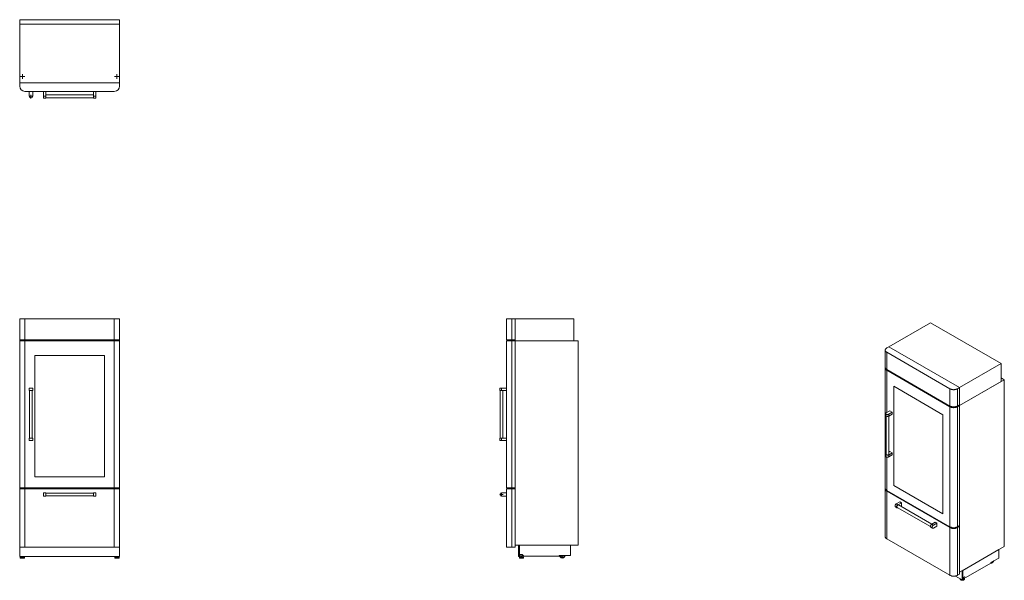
# Model space of a CAD drawing. Units: millimetres. Extents: x 223 to 1096, y 148 to 645.
import ezdxf

# ---------------------------------------------------------------- set-up
doc = ezdxf.new("R2010")
doc.units = ezdxf.units.MM

# ---------------------------------------------------------------- blocks, each defined once
blk = doc.blocks.new('SW_CENTERMARKSYMBOL_0')
at = {"color": 0, "linetype": 'Continuous', "lineweight": 0}
for p, q in [((-0.5, 0), (-2.133, 0)), ((0, 0), (-0.25, 0)), ((0, 0.5), (0, 2.133)), ((0, 0), (0, 0.25)), ((0, 0), (0, -0.25)), ((0, 0), (0.25, 0)), ((0.5, 0), (2.133, 0)), ((0, -0.5), (0, -2.133))]:
    blk.add_line(p, q, dxfattribs=at)
blk = doc.blocks.new('SW_CENTERMARKSYMBOL_1')
at = {"color": 0, "linetype": 'Continuous', "lineweight": 0}
for p, q in [((-0.5, 0), (-2.133, 0)), ((0, 0), (-0.25, 0)), ((0, 0.5), (0, 2.133)), ((0, 0), (0, 0.25)), ((0, 0), (0, -0.25)), ((0, 0), (0.25, 0)), ((0.5, 0), (2.133, 0)), ((0, -0.5), (0, -2.133))]:
    blk.add_line(p, q, dxfattribs=at)
blk = doc.blocks.new('SW_CENTERMARKSYMBOL_2')
at = {"color": 0, "linetype": 'Continuous', "lineweight": 0}
for p, q in [((-0.5, 0), (-1.45, 0)), ((0, 0), (-0.25, 0)), ((0, 0.5), (0, 1.45)), ((0, 0), (0, 0.25)), ((0, 0), (0, -0.25)), ((0, 0), (0.25, 0)), ((0.5, 0), (1.45, 0)), ((0, -0.5), (0, -1.45))]:
    blk.add_line(p, q, dxfattribs=at)
blk = doc.blocks.new('SW_CENTERMARKSYMBOL_3')
at = {"color": 0, "linetype": 'Continuous', "lineweight": 0}
for p, q in [((-0.5, 0), (-1.45, 0)), ((0, 0), (-0.25, 0)), ((0, 0.5), (0, 1.45)), ((0, 0), (0, 0.25)), ((0, 0), (0, -0.25)), ((0, 0), (0.25, 0)), ((0.5, 0), (1.45, 0)), ((0, -0.5), (0, -1.45))]:
    blk.add_line(p, q, dxfattribs=at)

msp = doc.modelspace()

# ---------------------------------------------------------------- linework, layer by layer
at = {"color": 7, "linetype": 'Continuous', "lineweight": 15}
for p, q in [((311.82, 645.04), (223.22, 645.04)), ((223.22, 645.04), (223.22, 641.04)), ((223.22, 641.04), (223.22, 589.04)), ((311.82, 641.04), (223.22, 641.04)), ((311.82, 645.04), (311.82, 641.04)), ((311.82, 589.04), (311.82, 641.04)), ((223.22, 589.04), (311.82, 589.04)), ((223.22, 586.24), (223.22, 589.04)), ((311.82, 586.24), (311.82, 589.04)), ((227.93, 581.54), (307.12, 581.54)), ((231.62, 581.54), (231.62, 577.14)), ((234.82, 577.14), (234.82, 581.54)), ((244.28, 581.54), (244.28, 577.14)), ((246.28, 577.14), (244.28, 577.14)), ((244.28, 577.14), (244.28, 575.54)), ((246.28, 581.54), (246.28, 577.14)), ((288.77, 578.34), (246.28, 578.34)), ((246.28, 577.14), (246.28, 575.54)), ((288.77, 581.54), (288.77, 577.14)), ((288.77, 577.14), (290.77, 577.14)), ((288.77, 577.14), (288.77, 575.54)), ((290.77, 581.54), (290.77, 577.14)), ((290.77, 577.14), (290.77, 575.54)), ((244.28, 575.54), (246.28, 575.54)), ((246.28, 575.94), (288.77, 575.94)), ((288.77, 575.54), (290.77, 575.54)), ((223.22, 361.19), (223.22, 379.89)), ((223.22, 379.89), (227.93, 379.89)), ((227.93, 379.89), (227.93, 361.19)), ((227.93, 379.89), (307.12, 379.89)), ((307.12, 361.19), (307.12, 379.89)), ((307.12, 379.89), (311.82, 379.89)), ((311.82, 379.89), (311.82, 361.19)), ((654.92, 361.19), (654.92, 379.89)), ((654.92, 379.89), (659.62, 379.89)), ((659.62, 379.89), (659.62, 361.19)), ((659.62, 379.89), (662.43, 379.89)), ((662.43, 379.89), (662.43, 360.39)), ((662.43, 379.89), (714.42, 379.89)), ((662.43, 361.19), (662.43, 379.89)), ((714.42, 379.89), (714.42, 360.39)), ((1030.75, 376.47), (993.98, 355.25)), ((1093.4, 340.31), (1030.75, 376.47)), ((223.22, 361.19), (223.22, 360.39)), ((227.93, 361.19), (223.22, 361.19)), ((223.22, 230.09), (223.22, 360.39)), ((223.22, 360.39), (227.93, 360.39)), ((307.12, 361.19), (227.93, 361.19)), ((227.93, 360.39), (227.93, 230.09)), ((307.12, 360.39), (227.93, 360.39)), ((307.12, 230.09), (307.12, 360.39)), ((307.12, 360.39), (311.82, 360.39)), ((311.82, 361.19), (307.12, 361.19)), ((311.82, 361.19), (311.82, 360.39)), ((311.82, 360.39), (311.82, 230.09)), ((659.62, 361.19), (654.92, 361.19)), ((654.92, 230.09), (654.92, 360.39)), ((654.92, 360.39), (659.62, 360.39)), ((659.62, 361.19), (662.43, 361.19)), ((659.62, 360.39), (659.62, 230.09)), ((659.62, 360.39), (662.43, 360.39)), ((662.43, 360.39), (662.43, 179.42)), ((718.42, 360.39), (662.43, 360.39)), ((662.43, 360.39), (714.42, 360.39)), ((662.43, 230.09), (662.43, 360.39)), ((718.42, 179.42), (718.42, 360.39)), ((990.62, 352.19), (990.62, 336.92)), ((992, 354.11), (993.98, 355.25)), ((992, 350.27), (1048, 317.94)), ((992, 350.27), (992, 335)), ((993.98, 355.25), (1056.63, 319.08)), ((236.72, 347.39), (236.72, 239.89)), ((298.32, 347.39), (236.72, 347.39)), ((298.32, 239.89), (298.32, 347.39)), ((990.62, 336.26), (990.62, 229.87)), ((1048, 302.67), (992, 335)), ((1048, 302.02), (992, 334.35)), ((1056.63, 319.08), (1093.4, 340.31)), ((1093.4, 340.31), (1093.4, 324.39)), ((1096.22, 326.02), (1056.63, 303.16)), ((1056.63, 303.16), (1093.4, 324.39)), ((1096.22, 326.02), (1093.4, 327.65)), ((1096.22, 178.25), (1096.22, 326.02)), ((231.62, 316.39), (231.62, 318.39)), ((231.62, 318.39), (234.82, 318.39)), ((231.62, 316.39), (234.82, 316.39)), ((232.03, 316.39), (232.03, 274.09)), ((234.43, 274.09), (234.43, 316.39)), ((234.82, 316.39), (234.82, 318.39)), ((648.92, 318.39), (648.92, 316.39)), ((648.92, 318.39), (650.52, 318.39)), ((648.92, 316.39), (650.52, 316.39)), ((649.33, 316.39), (649.33, 274.09)), ((650.52, 316.39), (650.52, 318.39)), ((650.52, 318.39), (654.92, 318.39)), ((650.52, 316.39), (654.92, 316.39)), ((651.73, 274.09), (651.73, 316.39)), ((998.22, 320.14), (998.22, 232.36)), ((1041.78, 294.99), (998.22, 320.14)), ((998.25, 320.12), (998.25, 232.38)), ((1048, 302.67), (1048, 317.94)), ((1054.65, 317.94), (1056.63, 319.08)), ((1054.65, 317.94), (1054.65, 302.67)), ((1056.63, 319.08), (1056.63, 303.16)), ((1056.63, 303.81), (1056.63, 319.08)), ((994.61, 298.54), (991.5, 296.74)), ((993.76, 295.44), (996.88, 297.23)), ((996.88, 297.23), (994.61, 298.54)), ((996.88, 295.6), (996.88, 297.23)), ((1048, 195.62), (1048, 302.02)), ((1054.65, 302.67), (1056.63, 303.81)), ((1054.65, 302.02), (1056.63, 303.16)), ((1054.65, 302.02), (1054.65, 195.62)), ((1056.63, 303.16), (1056.06, 303.49)), ((1056.63, 303.16), (1056.63, 155.39)), ((1056.63, 196.76), (1056.63, 303.16)), ((991.03, 296.09), (991.03, 294.46)), ((991.43, 293.85), (991.43, 259.92)), ((993.76, 293.8), (996.88, 295.6)), ((993.76, 293.8), (993.76, 295.44)), ((993.83, 259.92), (993.83, 293.84)), ((1041.78, 207.21), (1041.78, 294.99)), ((231.62, 274.09), (231.62, 272.09)), ((231.62, 274.09), (234.82, 274.09)), ((231.62, 272.09), (234.82, 272.09)), ((234.82, 274.09), (234.82, 272.09)), ((648.92, 274.09), (648.92, 272.09)), ((648.92, 274.09), (650.52, 274.09)), ((648.92, 272.09), (650.52, 272.09)), ((650.52, 274.09), (650.52, 272.09)), ((650.52, 274.09), (654.92, 274.09)), ((650.52, 272.09), (654.92, 272.09)), ((994.61, 262.37), (993.83, 261.92)), ((996.88, 261.06), (994.61, 262.37)), ((991.03, 259.92), (991.03, 258.29)), ((993.76, 259.27), (996.88, 261.06)), ((993.76, 257.63), (996.88, 259.43)), ((993.76, 259.27), (993.76, 257.63)), ((996.88, 259.43), (996.88, 261.06)), ((236.72, 239.89), (298.32, 239.89)), ((223.22, 230.09), (223.22, 229.29)), ((227.93, 230.09), (223.22, 230.09)), ((223.22, 177.49), (223.22, 229.29)), ((223.22, 229.29), (227.93, 229.29)), ((227.93, 230.09), (307.12, 230.09)), ((227.93, 229.29), (227.93, 177.49)), ((307.12, 229.29), (227.93, 229.29)), ((311.82, 230.09), (307.12, 230.09)), ((307.12, 177.49), (307.12, 229.29)), ((307.12, 229.29), (311.82, 229.29)), ((311.82, 230.09), (311.82, 229.29)), ((311.82, 229.29), (311.82, 177.49)), ((659.62, 230.09), (654.92, 230.09)), ((654.92, 177.49), (654.92, 229.29)), ((654.92, 229.29), (659.62, 229.29)), ((659.62, 230.09), (662.43, 230.09)), ((659.62, 229.29), (659.62, 177.49)), ((659.62, 229.29), (662.43, 229.29)), ((662.43, 177.49), (662.43, 229.29)), ((990.62, 229.22), (990.62, 186.92)), ((992, 227.95), (1048, 195.62)), ((1048, 194.97), (992, 227.3)), ((992, 227.3), (992, 185)), ((998.25, 232.38), (998.22, 232.36)), ((998.22, 232.36), (1041.78, 207.21)), ((998.25, 232.38), (1041.78, 207.26)), ((246.28, 225.89), (244.28, 225.89)), ((244.28, 225.89), (244.28, 222.69)), ((246.28, 222.69), (244.28, 222.69)), ((246.28, 225.89), (246.28, 222.69)), ((288.77, 225.49), (246.28, 225.49)), ((246.28, 223.09), (288.77, 223.09)), ((288.77, 225.89), (288.77, 222.69)), ((288.77, 225.89), (290.77, 225.89)), ((288.77, 222.69), (290.77, 222.69)), ((290.77, 225.89), (290.77, 222.69)), ((654.92, 225.89), (650.52, 225.89)), ((650.52, 222.69), (654.92, 222.69)), ((999.65, 213.36), (1001.06, 212.54)), ((1003.56, 217.85), (1000.45, 216.05)), ((1001.86, 215.23), (1000.45, 216.05)), ((1001.26, 212.89), (1030.78, 195.85)), ((1004.97, 217.03), (1001.86, 215.23)), ((1031.98, 197.92), (1002.46, 214.97)), ((1004.97, 217.03), (1003.56, 217.85)), ((1004.19, 213.97), (1004.97, 214.42)), ((1004.97, 214.42), (1004.97, 217.03)), ((1031.11, 195.19), (1032.53, 194.38)), ((1035.02, 199.68), (1031.91, 197.89)), ((1031.91, 197.89), (1033.33, 197.07)), ((1036.44, 198.86), (1033.33, 197.07)), ((1033.33, 194.46), (1036.44, 196.25)), ((1035.02, 199.68), (1036.44, 198.86)), ((1036.44, 196.25), (1036.44, 198.86)), ((1048, 152.67), (1048, 194.97)), ((1054.65, 195.62), (1056.63, 196.76)), ((1054.65, 194.97), (1056.63, 196.11)), ((1054.65, 194.97), (1054.65, 152.67)), ((1056.63, 196.11), (1056.06, 196.44)), ((1056.63, 153.81), (1056.63, 196.11)), ((992, 185), (1048, 152.67)), ((223.22, 171.12), (223.22, 177.49)), ((227.93, 177.49), (223.22, 177.49)), ((223.32, 177.49), (223.32, 169.42)), ((227.93, 177.49), (307.12, 177.49)), ((311.82, 177.49), (307.12, 177.49)), ((311.73, 169.42), (311.73, 177.49)), ((311.82, 171.12), (311.82, 177.49)), ((659.62, 177.49), (654.92, 177.49)), ((659.62, 177.49), (662.43, 177.49)), ((718.42, 179.42), (662.43, 179.42)), ((665.62, 169.42), (665.62, 179.42)), ((666.33, 169.42), (666.33, 179.42)), ((666.43, 179.42), (666.43, 179.4)), ((666.43, 171.12), (666.43, 179.4)), ((711.47, 179.4), (666.43, 179.4)), ((711.47, 179.42), (711.47, 179.4)), ((711.47, 179.4), (711.47, 170.3)), ((1096.22, 178.25), (1056.63, 155.39)), ((1091.29, 175.4), (1059.44, 157.01)), ((1091.3, 175.39), (1059.45, 157.01)), ((1091.29, 175.4), (1091.3, 175.39)), ((1091.29, 175.4), (1091.29, 175.4)), ((1091.3, 175.39), (1091.3, 167.96)), ((223.22, 171.12), (223.32, 171.12)), ((223.22, 169.72), (223.22, 171.12)), ((223.22, 169.72), (223.32, 169.72)), ((223.32, 169.42), (311.73, 169.42)), ((223.69, 168.23), (223.69, 168.04)), ((224.3, 168.92), (223.73, 168.33)), ((223.84, 167.89), (227.31, 167.89)), ((224.41, 168.96), (226.74, 168.96)), ((224.55, 169.42), (224.55, 168.96)), ((224.74, 169.28), (224.74, 168.96)), ((224.74, 169.28), (226.41, 169.28)), ((225.08, 169.42), (225.08, 169.28)), ((226.07, 169.28), (226.07, 169.42)), ((226.41, 168.96), (226.41, 169.28)), ((226.6, 169.42), (226.6, 168.96)), ((227.42, 168.33), (226.85, 168.92)), ((227.46, 168.04), (227.46, 168.23)), ((307.59, 168.23), (307.59, 168.04)), ((308.2, 168.92), (307.63, 168.33)), ((311.21, 167.89), (307.74, 167.89)), ((310.64, 168.96), (308.31, 168.96)), ((308.45, 169.42), (308.45, 168.96)), ((308.64, 169.28), (308.64, 168.96)), ((310.31, 169.28), (308.64, 169.28)), ((308.98, 169.42), (308.98, 169.28)), ((309.97, 169.28), (309.97, 169.42)), ((310.31, 168.96), (310.31, 169.28)), ((310.5, 169.42), (310.5, 168.96)), ((311.32, 168.33), (310.75, 168.92)), ((311.36, 168.04), (311.36, 168.23)), ((311.73, 171.12), (311.82, 171.12)), ((311.73, 169.72), (311.82, 169.72)), ((311.82, 169.72), (311.82, 171.12)), ((665.62, 169.42), (666.33, 169.42)), ((666.25, 168.23), (666.25, 168.04)), ((666.86, 168.92), (666.29, 168.33)), ((669.87, 167.89), (666.4, 167.89)), ((668.71, 171.12), (666.43, 171.12)), ((669.3, 168.96), (666.97, 168.96)), ((667.3, 169.28), (667.3, 168.96)), ((668.97, 169.28), (667.3, 169.28)), ((667.64, 171.12), (667.64, 169.28)), ((668.63, 169.28), (668.63, 171.12)), ((670.11, 169.72), (668.71, 171.12)), ((668.97, 168.96), (668.97, 169.28)), ((669.98, 168.33), (669.41, 168.92)), ((670.02, 168.04), (670.02, 168.23)), ((670.11, 169.72), (701.46, 169.72)), ((701.46, 170.3), (701.46, 169.72)), ((711.47, 170.3), (701.46, 170.3)), ((1091.3, 167.96), (1084.23, 163.88)), ((1062.06, 150.61), (1084.23, 163.41)), ((1084.23, 163.88), (1084.23, 163.41)), ((1052.84, 152.02), (1058.82, 148.57)), ((1054.65, 152.67), (1056.63, 153.81)), ((1057.12, 149.55), (1057.12, 149.51)), ((1057.12, 149.54), (1057.12, 149.39)), ((1057.12, 149.51), (1057.12, 149.54)), ((1057.12, 149.36), (1057.12, 149.39)), ((1058.82, 148.57), (1058.82, 156.65)), ((1058.82, 148.57), (1059.31, 148.86)), ((1059.31, 148.86), (1059.31, 156.94)), ((1059.31, 150.33), (1059.45, 150.24)), ((1059.44, 157.01), (1059.44, 157.01)), ((1059.44, 157.01), (1059.45, 157.01)), ((1059.45, 150.24), (1059.45, 157.01)), ((1061.07, 151.18), (1059.45, 150.24)), ((1059.83, 150.14), (1059.83, 150.4)), ((1060.34, 150.35), (1060.01, 150.56)), ((1060.89, 149.39), (1060.89, 149.54)), ((1062.06, 150.61), (1061.07, 151.18)), ((1061.07, 151.18), (1062.06, 150.61))]:
    msp.add_line(p, q, dxfattribs=at)
at = {"color": 8, "linetype": 'Continuous', "lineweight": 15}
for p, q in [((992, 334.35), (992, 297.03)), ((992, 257.44), (992, 227.95)), ((223.69, 168.23), (227.46, 168.23)), ((223.69, 168.04), (227.46, 168.04)), ((223.73, 168.33), (227.42, 168.33)), ((224.3, 168.92), (226.85, 168.92)), ((311.36, 168.23), (307.59, 168.23)), ((311.36, 168.04), (307.59, 168.04)), ((311.32, 168.33), (307.63, 168.33)), ((310.75, 168.92), (308.2, 168.92)), ((670.02, 168.23), (666.25, 168.23)), ((670.02, 168.04), (666.25, 168.04)), ((669.98, 168.33), (666.29, 168.33)), ((669.41, 168.92), (666.86, 168.92))]:
    msp.add_line(p, q, dxfattribs=at)
at = {"color": 7, "linetype": 'Continuous', "lineweight": 15, "flags": 128}
for points in [[(992, 354.11), (991.72, 353.93), (991.47, 353.74), (991.25, 353.54), (991.06, 353.33), (990.9, 353.11), (990.78, 352.89), (990.69, 352.66), (990.64, 352.42), (990.62, 352.19), (990.64, 351.95), (990.69, 351.72), (990.78, 351.48), (990.9, 351.26), (991.06, 351.04), (991.25, 350.83), (991.47, 350.63), (991.72, 350.44), (992, 350.27)], [(992, 335), (991.72, 335.17), (991.47, 335.36), (991.25, 335.56), (991.06, 335.77), (990.9, 335.99), (990.78, 336.21), (990.69, 336.45), (990.64, 336.68), (990.62, 336.92)], [(990.65, 336.59), (990.64, 336.5), (990.62, 336.26), (990.64, 336.03), (990.69, 335.79), (990.78, 335.56), (990.9, 335.34), (991.06, 335.12), (991.25, 334.91), (991.47, 334.71), (991.72, 334.52), (992, 334.35)], [(1048, 317.94), (1048.3, 317.78), (1048.63, 317.63), (1048.97, 317.51), (1049.34, 317.4), (1049.72, 317.31), (1050.11, 317.24), (1050.51, 317.18), (1050.91, 317.15), (1051.32, 317.14), (1051.73, 317.15), (1052.14, 317.18), (1052.54, 317.24), (1052.93, 317.31), (1053.31, 317.4), (1053.67, 317.51), (1054.02, 317.63), (1054.34, 317.78), (1054.65, 317.94)], [(1054.65, 302.67), (1054.34, 302.51), (1054.02, 302.36), (1053.67, 302.24), (1053.31, 302.13), (1052.93, 302.04), (1052.54, 301.97), (1052.14, 301.92), (1051.73, 301.88), (1051.32, 301.87), (1050.91, 301.88), (1050.51, 301.92), (1050.11, 301.97), (1049.72, 302.04), (1049.34, 302.13), (1048.97, 302.24), (1048.63, 302.36), (1048.3, 302.51), (1048, 302.67)], [(1048, 302.02), (1048.3, 301.86), (1048.63, 301.71), (1048.97, 301.58), (1049.34, 301.48), (1049.72, 301.38), (1050.11, 301.31), (1050.51, 301.26), (1050.91, 301.23), (1051.32, 301.22), (1051.73, 301.23), (1052.14, 301.26), (1052.54, 301.31), (1052.93, 301.38), (1053.31, 301.48), (1053.67, 301.58), (1054.02, 301.71), (1054.34, 301.86), (1054.65, 302.02)], [(991.5, 296.74), (991.35, 296.64), (991.22, 296.52), (991.12, 296.4), (991.06, 296.26), (991.03, 296.13), (991.04, 295.99), (991.09, 295.85), (991.17, 295.72), (991.28, 295.6), (991.42, 295.49), (991.59, 295.39), (991.78, 295.31), (991.99, 295.24), (992.22, 295.2), (992.45, 295.17), (992.69, 295.17), (992.93, 295.18), (993.16, 295.22), (993.38, 295.27), (993.58, 295.35), (993.76, 295.44)], [(991.03, 294.46), (991.04, 294.35), (991.09, 294.22), (991.17, 294.09), (991.28, 293.97), (991.42, 293.86), (991.59, 293.76), (991.78, 293.68), (991.99, 293.61), (992.22, 293.57), (992.45, 293.54), (992.69, 293.53), (992.93, 293.55), (993.16, 293.59), (993.38, 293.64), (993.58, 293.71), (993.76, 293.8)], [(991.43, 260.53), (991.35, 260.47), (991.22, 260.35), (991.12, 260.22), (991.06, 260.09), (991.03, 259.95), (991.04, 259.81), (991.09, 259.68), (991.17, 259.55), (991.28, 259.43), (991.42, 259.32), (991.59, 259.22), (991.78, 259.14), (991.99, 259.07), (992.22, 259.03), (992.45, 259), (992.69, 259), (992.93, 259.01), (993.16, 259.05), (993.38, 259.1), (993.58, 259.18), (993.76, 259.27)], [(991.03, 258.29), (991.04, 258.18), (991.09, 258.05), (991.17, 257.92), (991.28, 257.79), (991.42, 257.68), (991.59, 257.59), (991.78, 257.5), (991.99, 257.44), (992.22, 257.39), (992.45, 257.37), (992.69, 257.36), (992.93, 257.38), (993.16, 257.41), (993.38, 257.47), (993.58, 257.54), (993.76, 257.63)], [(993.83, 259.92), (993.83, 259.86), (993.79, 259.74), (993.72, 259.63), (993.62, 259.52), (993.48, 259.43), (993.32, 259.35), (993.14, 259.29), (992.94, 259.25), (992.74, 259.23), (992.53, 259.23), (992.32, 259.25), (992.13, 259.29), (991.94, 259.35), (991.78, 259.43), (991.65, 259.52), (991.55, 259.63), (991.47, 259.74), (991.44, 259.86), (991.43, 259.92)], [(992, 227.95), (991.72, 228.12), (991.47, 228.31), (991.25, 228.51), (991.06, 228.72), (990.9, 228.94), (990.78, 229.17), (990.69, 229.4), (990.64, 229.63), (990.62, 229.87)], [(990.65, 229.54), (990.64, 229.45), (990.62, 229.22), (990.64, 228.98), (990.69, 228.74), (990.78, 228.51), (990.9, 228.29), (991.06, 228.07), (991.25, 227.86), (991.47, 227.66), (991.72, 227.47), (992, 227.3)], [(1000.45, 216.05), (1000.28, 215.94), (1000.11, 215.8), (999.96, 215.64), (999.81, 215.46), (999.68, 215.26), (999.56, 215.05), (999.47, 214.83), (999.39, 214.61), (999.34, 214.4), (999.32, 214.19), (999.32, 213.99), (999.34, 213.82), (999.39, 213.66), (999.47, 213.53), (999.56, 213.42), (999.65, 213.36)], [(1001.86, 215.23), (1001.69, 215.12), (1001.53, 214.98), (1001.37, 214.82), (1001.22, 214.64), (1001.09, 214.44), (1000.98, 214.23), (1000.88, 214.02), (1000.81, 213.8), (1000.76, 213.58), (1000.73, 213.37), (1000.73, 213.18), (1000.76, 213), (1000.81, 212.84), (1000.88, 212.71), (1000.98, 212.6), (1001.09, 212.53), (1001.22, 212.48), (1001.37, 212.47), (1001.53, 212.49), (1001.69, 212.54), (1001.79, 212.58)], [(1001.01, 213.44), (1001.03, 213.62), (1001.06, 213.8), (1001.13, 213.99), (1001.21, 214.18), (1001.32, 214.36), (1001.44, 214.53), (1001.57, 214.68), (1001.71, 214.81), (1001.86, 214.91), (1002.01, 214.98), (1002.15, 215.02), (1002.29, 215.02), (1002.41, 214.99), (1002.46, 214.97)], [(1031.91, 197.89), (1031.74, 197.77), (1031.58, 197.63), (1031.42, 197.47), (1031.28, 197.29), (1031.14, 197.09), (1031.03, 196.88), (1030.93, 196.67), (1030.86, 196.45), (1030.81, 196.23), (1030.78, 196.03), (1030.78, 195.83), (1030.81, 195.65), (1030.86, 195.49), (1030.93, 195.36), (1031.03, 195.25), (1031.11, 195.19)], [(1033.33, 197.07), (1033.16, 196.96), (1032.99, 196.82), (1032.84, 196.66), (1032.69, 196.47), (1032.56, 196.28), (1032.44, 196.07), (1032.35, 195.85), (1032.27, 195.63), (1032.22, 195.42), (1032.2, 195.21), (1032.2, 195.01), (1032.22, 194.83), (1032.27, 194.68), (1032.35, 194.54), (1032.44, 194.44), (1032.56, 194.36), (1032.69, 194.32), (1032.84, 194.3), (1032.99, 194.32), (1033.16, 194.37), (1033.33, 194.46)], [(1054.65, 195.62), (1054.34, 195.46), (1054.02, 195.32), (1053.67, 195.19), (1053.31, 195.08), (1052.93, 194.99), (1052.54, 194.92), (1052.14, 194.87), (1051.73, 194.84), (1051.32, 194.83), (1050.91, 194.84), (1050.51, 194.87), (1050.11, 194.92), (1049.72, 194.99), (1049.34, 195.08), (1048.97, 195.19), (1048.63, 195.32), (1048.3, 195.46), (1048, 195.62)], [(1048, 194.97), (1048.3, 194.81), (1048.63, 194.66), (1048.97, 194.54), (1049.34, 194.43), (1049.72, 194.34), (1050.11, 194.26), (1050.51, 194.21), (1050.91, 194.18), (1051.32, 194.17), (1051.73, 194.18), (1052.14, 194.21), (1052.54, 194.26), (1052.93, 194.34), (1053.31, 194.43), (1053.67, 194.54), (1054.02, 194.66), (1054.34, 194.81), (1054.65, 194.97)], [(992, 185), (991.72, 185.17), (991.47, 185.36), (991.25, 185.56), (991.06, 185.77), (990.9, 185.99), (990.78, 186.22), (990.69, 186.45), (990.64, 186.68), (990.62, 186.92)], [(1084.23, 163.46), (1084.25, 163.45), (1084.42, 163.41), (1084.62, 163.4), (1084.82, 163.43), (1085.03, 163.49), (1085.24, 163.58), (1085.46, 163.71), (1085.68, 163.86), (1085.89, 164.04), (1086.09, 164.25), (1086.28, 164.48), (1086.46, 164.73), (1086.62, 164.99), (1086.76, 165.26), (1086.81, 165.37)], [(1084.69, 164.14), (1084.77, 164.13), (1084.93, 164.14), (1085.09, 164.18), (1085.27, 164.25), (1085.44, 164.35), (1085.61, 164.47), (1085.78, 164.63), (1085.94, 164.8), (1086.02, 164.91)], [(1054.65, 152.67), (1054.34, 152.51), (1054.02, 152.37), (1053.67, 152.24), (1053.31, 152.13), (1052.93, 152.04), (1052.54, 151.97), (1052.14, 151.92), (1051.73, 151.89), (1051.32, 151.88), (1050.91, 151.89), (1050.51, 151.92), (1050.11, 151.97), (1049.72, 152.04), (1049.34, 152.13), (1048.97, 152.24), (1048.63, 152.37), (1048.3, 152.51), (1048, 152.67)], [(1059.83, 150.46), (1059.83, 150.38), (1059.81, 150.28), (1059.74, 150.19), (1059.65, 150.1), (1059.53, 150.03), (1059.38, 149.98), (1059.31, 149.96)], [(1059.83, 150.14), (1059.83, 150.12), (1059.81, 150.02), (1059.74, 149.92), (1059.65, 149.84), (1059.53, 149.77), (1059.38, 149.71), (1059.31, 149.7)], [(1060, 150.56), (1060.04, 150.53), (1060.13, 150.44)]]:
    msp.add_lwpolyline(points, dxfattribs=at)
at = {"color": 8, "linetype": 'Continuous', "lineweight": 15, "flags": 128}
for points in [[(1060.89, 149.53), (1060.88, 149.5), (1060.86, 149.36), (1060.8, 149.21), (1060.7, 149.07), (1060.58, 148.95), (1060.42, 148.83), (1060.24, 148.72), (1060.03, 148.63), (1059.81, 148.56), (1059.57, 148.51), (1059.32, 148.47), (1059.07, 148.46), (1058.81, 148.46), (1058.56, 148.49), (1058.31, 148.53), (1058.08, 148.59), (1057.86, 148.68), (1057.67, 148.77), (1057.5, 148.88), (1057.36, 149.01), (1057.25, 149.14), (1057.17, 149.28), (1057.13, 149.43), (1057.12, 149.51)], [(1060.89, 149.39), (1060.88, 149.35), (1060.86, 149.2), (1060.8, 149.06), (1060.7, 148.92), (1060.58, 148.79), (1060.42, 148.67), (1060.24, 148.57), (1060.03, 148.48), (1059.81, 148.41), (1059.57, 148.35), (1059.32, 148.32), (1059.07, 148.3), (1058.81, 148.31), (1058.56, 148.33), (1058.31, 148.38), (1058.08, 148.44), (1057.86, 148.52), (1057.67, 148.62), (1057.5, 148.73), (1057.36, 148.85), (1057.25, 148.99), (1057.17, 149.13), (1057.13, 149.28), (1057.12, 149.36)], [(1060.34, 150.35), (1060.47, 150.27), (1060.61, 150.14), (1060.72, 150.01), (1060.8, 149.87), (1060.84, 149.72), (1060.84, 149.57), (1060.81, 149.42), (1060.74, 149.28), (1060.64, 149.14), (1060.51, 149.02), (1060.35, 148.9), (1060.16, 148.8), (1059.95, 148.72), (1059.72, 148.65), (1059.48, 148.6), (1059.23, 148.57), (1058.97, 148.56), (1058.71, 148.58), (1058.46, 148.61), (1058.22, 148.66), (1058, 148.74), (1057.79, 148.82), (1057.61, 148.93), (1057.46, 149.05), (1057.33, 149.18), (1057.24, 149.32), (1057.18, 149.46), (1057.17, 149.52)], [(1059.95, 150.53), (1059.96, 150.53), (1060.06, 150.43), (1060.13, 150.32), (1060.17, 150.2), (1060.17, 150.08), (1060.13, 149.97), (1060.06, 149.86), (1059.96, 149.75), (1059.83, 149.66), (1059.67, 149.59), (1059.5, 149.53), (1059.31, 149.49)], [(1060.13, 150.44), (1060.15, 150.42), (1060.23, 150.3), (1060.27, 150.18), (1060.28, 150.06), (1060.24, 149.93), (1060.18, 149.81), (1060.07, 149.7), (1059.94, 149.61), (1059.78, 149.52), (1059.6, 149.45), (1059.4, 149.4), (1059.31, 149.39)]]:
    msp.add_lwpolyline(points, dxfattribs=at)
at = {"color": 7, "linetype": 'Continuous', "lineweight": 15}
for centre, radius, start, end in [((227.93, 586.24), 4.7, 180, 270), ((307.12, 586.24), 4.7, 270, 0), ((233.22, 577.14), 1.6, 180, 0), ((650.52, 224.29), 1.6, 90, 270), ((1001.61, 213.38), 0.603, 174.33758, 234.35024), ((223.84, 168.23), 0.15, 135.92489, 180), ((223.84, 168.04), 0.15, 180, 270), ((224.41, 168.81), 0.15, 90, 135.92489), ((226.74, 168.81), 0.15, 44.07511, 90), ((227.31, 168.04), 0.15, 270, 0), ((227.31, 168.23), 0.15, 0, 44.07511), ((307.74, 168.23), 0.15, 135.92489, 180), ((307.74, 168.04), 0.15, 180, 270), ((308.31, 168.81), 0.15, 90, 135.92489), ((310.64, 168.81), 0.15, 44.07511, 90), ((311.21, 168.04), 0.15, 270, 0), ((311.21, 168.23), 0.15, 0, 44.07511), ((666.4, 168.23), 0.15, 135.92489, 180), ((666.4, 168.04), 0.15, 180, 270), ((666.97, 168.81), 0.15, 90, 135.92489), ((669.3, 168.81), 0.15, 44.07511, 90), ((669.87, 168.04), 0.15, 270, 0), ((669.87, 168.23), 0.15, 0, 44.07511), ((704.38, 170.39), 2.5, 182.06309, 357.93691), ((704.38, 170.39), 1.7, 183.03336, 356.96664), ((704.38, 170.39), 0.75, 186.8921, 353.1079), ((1084.44, 165.78), 1.6, 284.20388, 315.79075), ((1059.14, 150.56), 0.412, 294.43822, 313.65334)]:
    msp.add_arc(centre, radius, start, end, dxfattribs=at)
for points, knots in [([(1057.12, 149.35), (1057.12, 149.33), (1057.13, 149.25), (1057.16, 149.12), (1057.23, 148.98), (1057.33, 148.85), (1057.46, 148.72), (1057.61, 148.6), (1057.79, 148.5), (1057.98, 148.41), (1058.2, 148.34), (1058.43, 148.29), (1058.66, 148.25), (1058.91, 148.23), (1059.15, 148.24), (1059.39, 148.26), (1059.63, 148.3), (1059.85, 148.36), (1060.07, 148.43), (1060.26, 148.52), (1060.44, 148.63), (1060.59, 148.75), (1060.71, 148.89), (1060.8, 149.03), (1060.86, 149.18), (1060.89, 149.3), (1060.88, 149.36), (1060.88, 149.38)], [0, 0, 0, 0, 0.020435, 0.060129, 0.100076, 0.140754, 0.182303, 0.224551, 0.267188, 0.309945, 0.352659, 0.395292, 0.437852, 0.480363, 0.522857, 0.565367, 0.607919, 0.650551, 0.693296, 0.736185, 0.779224, 0.822366, 0.865395, 0.907973, 0.949716, 0.990446, 1, 1, 1, 1]), ([(1060.88, 149.53), (1060.88, 149.57), (1060.88, 149.66), (1060.84, 149.8), (1060.78, 149.94), (1060.68, 150.08), (1060.56, 150.2), (1060.43, 150.3), (1060.34, 150.36), (1060.3, 150.38)], [0, 0, 0, 0, 0.1173691, 0.2706438, 0.4247623, 0.5816305, 0.741871, 0.9048638, 1, 1, 1, 1])]:
    msp.add_open_spline(points, degree=3, knots=knots, dxfattribs=at)

# ---------------------------------------------------------------- block references
at = {"color": 7, "linetype": 'Continuous', "lineweight": 0}
for name, p in [('SW_CENTERMARKSYMBOL_1', (225.57, 594.75)), ('SW_CENTERMARKSYMBOL_0', (309.48, 594.75)), ('SW_CENTERMARKSYMBOL_2', (233.22, 577.14)), ('SW_CENTERMARKSYMBOL_3', (650.52, 224.29))]:
    msp.add_blockref(name, p, dxfattribs=at)

doc.saveas('drawing.dxf')
